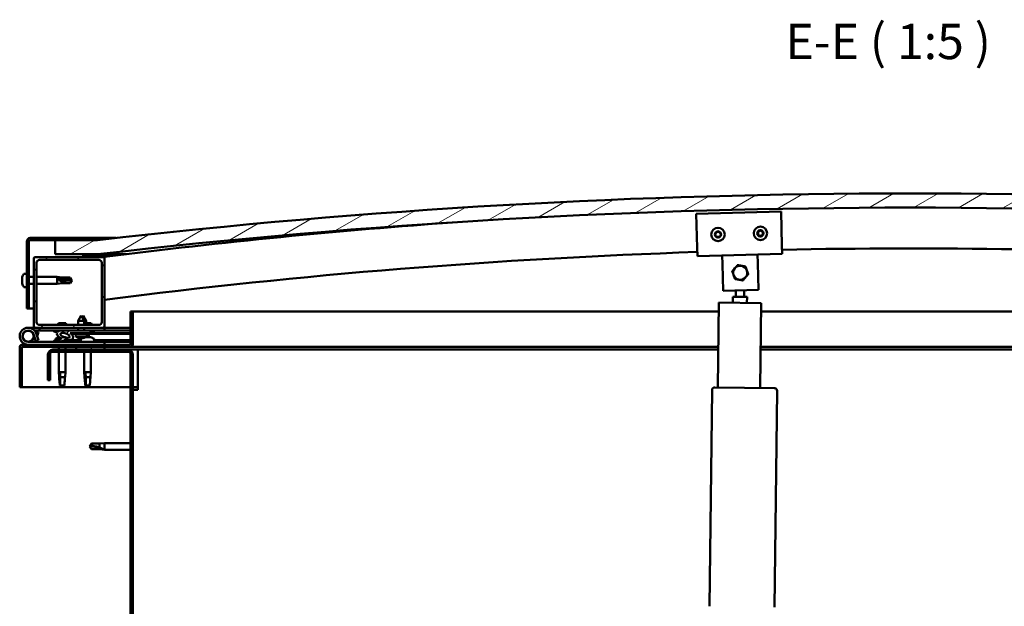
# Model space of a CAD drawing. Units: millimetres. Extents: x 23819 to 46089, y 51493 to 61557.
# Drawn here: x 27556 to 28253, y 55220 to 55635 of the extents above; entities that cross this region are included whole.
import ezdxf

# ---------------------------------------------------------------- set-up
doc = ezdxf.new("R2010")
doc.units = ezdxf.units.MM
for name, color, linetype, lineweight in [('Hatch (ISO)', 7, 'Continuous', 18), ('Symbol (ISO)', 7, 'Continuous', 25), ('Visible (ISO)', 7, 'Continuous', 50)]:
    doc.layers.add(name, color=color, linetype=linetype, lineweight=lineweight)
doc.styles.add('Label Text (ISO)', font='tahoma.ttf')
pattern_1 = [(120, (25306.614, 52591.54), (-13.748153, -7.9375), [])]
pattern_2 = [(45, (25306.614, 52591.54), (-11.22532, 11.22532), [])]
pattern_3 = [(60, (25306.614, 52591.54), (-13.748153, 7.9375), [])]

msp = doc.modelspace()

# ---------------------------------------------------------------- hatches: boundary and pattern name
at = {"layer": 'Hatch (ISO)'}
h = msp.add_hatch(dxfattribs=at)
h.set_pattern_fill('ANSI31', color=256, scale=127, angle=-15, style=0)
h.set_pattern_definition([(30, (25306.614, 52591.54), (-7.9375, 13.748153), [])])
edge = h.paths.add_edge_path()
edge.add_line((28760.92, 55468.94), (28790.92, 55468.94))
edge.add_line((28790.92, 55468.94), (28790.92, 55478.94))
edge.add_line((28790.92, 55478.94), (28760.92, 55478.94))
edge.add_ellipse((28185.92, 50485.97), major_axis=(575, 4992.97), ratio=1, start_angle=0, end_angle=13.13871)
edge.add_line((27610.92, 55478.94), (27580.92, 55478.94))
edge.add_line((27580.92, 55478.94), (27580.92, 55468.94))
edge.add_line((27580.92, 55468.94), (27610.92, 55468.94))
edge.add_ellipse((28185.92, 50475.97), major_axis=(-575, 4992.97), ratio=1, start_angle=346.86129, end_angle=360, ccw=False)
h = msp.add_hatch(dxfattribs=at)
h.set_pattern_fill('ANSI31', color=256, scale=127, angle=75, style=0)
h.set_pattern_definition(pattern_1)
edge = h.paths.add_edge_path()
edge.add_line((27610.92, 55480.44), (27563.42, 55480.44))
edge.add_ellipse((27563.42, 55477.94), major_axis=(0, 2.5), ratio=1, start_angle=0, end_angle=90)
edge.add_line((27560.92, 55477.94), (27560.92, 55430.44))
edge.add_line((27560.92, 55430.44), (27562.42, 55430.44))
edge.add_line((27562.42, 55430.44), (27562.42, 55477.94))
edge.add_ellipse((27563.42, 55477.94), major_axis=(-1, 0), ratio=1, start_angle=270, end_angle=360, ccw=False)
edge.add_line((27563.42, 55478.94), (27580.92, 55478.94))
edge.add_line((27580.92, 55478.94), (27610.92, 55478.94))
edge.add_line((27610.92, 55478.94), (27610.92, 55480.44))
h = msp.add_hatch(dxfattribs=at)
h.set_pattern_fill('ANSI31', color=256, scale=127, style=0)
h.set_pattern_definition(pattern_2)
edge = h.paths.add_edge_path()
edge.add_line((27614.92, 55466.94), (27601.02, 55466.94))
edge.add_line((27601.02, 55466.94), (27566.92, 55466.94))
edge.add_ellipse((27566.92, 55465.94), major_axis=(0, 1), ratio=1, start_angle=0, end_angle=90)
edge.add_line((27565.92, 55465.94), (27565.92, 55417.94))
edge.add_ellipse((27566.92, 55417.94), major_axis=(-1, 0), ratio=1, start_angle=0, end_angle=90)
edge.add_line((27566.92, 55416.94), (27614.92, 55416.94))
edge.add_ellipse((27614.92, 55417.94), major_axis=(0, -1), ratio=1, start_angle=0, end_angle=90)
edge.add_line((27615.92, 55417.94), (27615.92, 55465.94))
edge.add_ellipse((27614.92, 55465.94), major_axis=(1, 0), ratio=1, start_angle=0, end_angle=90)
edge = h.paths.add_edge_path(flags=0)
edge.add_line((27611.92, 55418.94), (27569.92, 55418.94))
edge.add_ellipse((27569.92, 55420.94), major_axis=(0, -2), ratio=1, start_angle=270, end_angle=360, ccw=False)
edge.add_line((27567.92, 55420.94), (27567.92, 55462.94))
edge.add_ellipse((27569.92, 55462.94), major_axis=(-2, 0), ratio=1, start_angle=270, end_angle=360, ccw=False)
edge.add_line((27569.92, 55464.94), (27611.92, 55464.94))
edge.add_ellipse((27611.92, 55462.94), major_axis=(0, 2), ratio=1, start_angle=270, end_angle=360, ccw=False)
edge.add_line((27613.92, 55462.94), (27613.92, 55420.94))
edge.add_ellipse((27611.92, 55420.94), major_axis=(2, 0), ratio=1, start_angle=270, end_angle=360, ccw=False)
h = msp.add_hatch(dxfattribs=at)
h.set_pattern_fill('ANSI31', color=256, scale=127, angle=15, style=0)
h.set_pattern_definition(pattern_3)
edge = h.paths.add_edge_path()
edge.add_line((28756.02, 55466.94), (28756.92, 55466.94))
edge.add_line((28756.92, 55466.94), (28770.82, 55466.94))
edge.add_ellipse((28770.82, 55467.04), major_axis=(0, -0.1), ratio=1, start_angle=0, end_angle=90)
edge.add_line((28770.92, 55467.04), (28770.92, 55468.64))
edge.add_ellipse((28770.82, 55468.64), major_axis=(0.1, 0), ratio=1, start_angle=0, end_angle=86.98358)
edge.add_ellipse((28763.42, 55328.21), major_axis=(7.41, 140.53), ratio=1, start_angle=0, end_angle=6.03285)
edge.add_ellipse((28756.02, 55468.64), major_axis=(-0.0053, 0.0999), ratio=1, start_angle=0, end_angle=86.98358)
edge.add_line((28755.92, 55468.64), (28755.92, 55467.04))
edge.add_ellipse((28756.02, 55467.04), major_axis=(-0.1, 0), ratio=1, start_angle=0, end_angle=90)
edge = h.paths.add_edge_path(flags=0)
edge.add_line((28756.92, 55467.62), (28756.92, 55467.72))
edge.add_ellipse((28763.42, 55256.52), major_axis=(-6.5, 211.2), ratio=1, start_angle=356.47438, end_angle=360, ccw=False)
edge.add_line((28769.92, 55467.72), (28769.92, 55467.62))
edge.add_line((28769.92, 55467.62), (28756.92, 55467.62))
edge = h.paths.add_edge_path()
edge.add_ellipse((27608.42, 55328.21), major_axis=(7.41, 140.53), ratio=1, start_angle=0, end_angle=6.03285)
edge.add_ellipse((27601.02, 55468.64), major_axis=(-0.0053, 0.0999), ratio=1, start_angle=0, end_angle=86.98358)
edge.add_line((27600.92, 55468.64), (27600.92, 55467.04))
edge.add_ellipse((27601.02, 55467.04), major_axis=(-0.1, 0), ratio=1, start_angle=0, end_angle=90)
edge.add_line((27601.02, 55466.94), (27614.92, 55466.94))
edge.add_line((27614.92, 55466.94), (27615.82, 55466.94))
edge.add_ellipse((27615.82, 55467.04), major_axis=(0, -0.1), ratio=1, start_angle=0, end_angle=90)
edge.add_line((27615.92, 55467.04), (27615.92, 55468.64))
edge.add_ellipse((27615.82, 55468.64), major_axis=(0.1, 0), ratio=1, start_angle=0, end_angle=86.98358)
edge = h.paths.add_edge_path(flags=0)
edge.add_ellipse((27608.42, 55256.52), major_axis=(-6.5, 211.2), ratio=1, start_angle=356.47438, end_angle=360)
edge.add_line((27601.92, 55467.72), (27601.92, 55467.62))
edge.add_line((27601.92, 55467.62), (27614.92, 55467.62))
edge.add_line((27614.92, 55467.62), (27614.92, 55467.72))
h = msp.add_hatch(dxfattribs=at)
h.set_pattern_fill('ANSI31', color=256, scale=127, angle=105, style=0)
h.set_pattern_definition([(150, (25306.614, 52591.54), (-7.9375, -13.74815), [])])
edge = h.paths.add_edge_path()
edge.add_line((27634.42, 55428.44), (27634.42, 55405.04))
edge.add_ellipse((27634.32, 55405.04), major_axis=(0.1, 0), ratio=1, start_angle=270, end_angle=360, ccw=False)
edge.add_line((27634.32, 55404.94), (27557.52, 55404.94))
edge.add_ellipse((27557.52, 55403.34), major_axis=(0, 1.6), ratio=1, start_angle=0, end_angle=90)
edge.add_line((27555.92, 55403.34), (27555.92, 55374.94))
edge.add_line((27555.92, 55374.94), (27557.42, 55374.94))
edge.add_line((27557.42, 55374.94), (27557.42, 55403.34))
edge.add_ellipse((27557.52, 55403.34), major_axis=(-0.1, 0), ratio=1, start_angle=270, end_angle=360, ccw=False)
edge.add_line((27557.52, 55403.44), (27595.92, 55403.44))
edge.add_line((27595.92, 55403.44), (27615.92, 55403.44))
edge.add_line((27615.92, 55403.44), (27634.32, 55403.44))
edge.add_ellipse((27634.32, 55405.04), major_axis=(0, -1.6), ratio=1, start_angle=0, end_angle=90)
edge.add_line((27635.92, 55405.04), (27635.92, 55428.44))
edge.add_line((27635.92, 55428.44), (27634.42, 55428.44))
h = msp.add_hatch(dxfattribs=at)
h.set_pattern_fill('ANSI31', color=256, scale=127, style=0)
h.set_pattern_definition(pattern_2)
edge = h.paths.add_edge_path()
edge.add_ellipse((27587.99, 55411.54), major_axis=(5.68, -1.95), ratio=0.5, start_angle=112.67817, end_angle=166.16787)
edge.add_line((27582.72, 55414.11), (27580.66, 55414.9))
edge.add_spline(control_points=[(27580.66, 55414.9), (27580.44, 55414.87), (27580.24, 55414.84), (27580.08, 55414.77), (27580.04, 55414.75), (27579.99, 55414.71), (27579.97, 55414.69), (27579.95, 55414.65), (27579.95, 55414.64), (27579.94, 55414.6), (27579.94, 55414.57), (27579.96, 55414.52), (27579.97, 55414.49), (27580.04, 55414.39), (27580.13, 55414.3), (27580.24, 55414.22)], knot_values=[-0.16442, -0.16442, -0.16442, -0.16442, -0.101333, -0.101333, -0.083519, -0.083519, -0.073396, -0.073396, -0.064995, -0.064995, -0.055469, -0.055469, -0.040525, -0.040525, 0, 0, 0, 0], degree=3, periodic=0)
edge.add_line((27580.24, 55414.22), (27582.33, 55413.51))
edge.add_ellipse((27587.99, 55411.54), major_axis=(5.68, -1.95), ratio=0.5, start_angle=179.52448, end_angle=249.2058)
edge.add_spline(control_points=[(27585.07, 55409.57), (27585.13, 55409.56), (27585.19, 55409.54), (27585.27, 55409.5), (27585.3, 55409.48), (27585.33, 55409.45), (27585.34, 55409.44), (27585.35, 55409.41), (27585.36, 55409.4), (27585.36, 55409.38), (27585.36, 55409.37), (27585.35, 55409.34), (27585.34, 55409.33), (27585.32, 55409.29), (27585.3, 55409.27), (27585.13, 55409.14), (27584.81, 55409.01), (27583.62, 55408.63), (27582.54, 55408.36), (27581.12, 55407.94), (27580.65, 55407.78), (27580.27, 55407.59), (27580.18, 55407.53), (27580.09, 55407.46), (27580.06, 55407.43), (27580.04, 55407.39), (27580.03, 55407.38), (27580.02, 55407.35), (27580.02, 55407.33), (27580.02, 55407.3), (27580.03, 55407.29), (27580.05, 55407.26), (27580.06, 55407.24), (27580.11, 55407.2), (27580.15, 55407.18), (27580.35, 55407.1), (27580.59, 55407.05), (27581.8, 55406.9), (27583.9, 55406.94), (27586.84, 55407.72), (27587.42, 55408.02), (27588.05, 55408.24), (27588.22, 55408.29), (27588.58, 55408.31), (27588.78, 55408.29), (27589.03, 55408.2)], knot_values=[-1.196411, -1.196411, -1.196411, -1.196411, -1.168436, -1.168436, -1.153501, -1.153501, -1.146106, -1.146106, -1.140743, -1.140743, -1.135228, -1.135228, -1.127465, -1.127465, -1.113689, -1.113689, -1.024154, -1.024154, -0.85793, -0.85793, -0.76389, -0.76389, -0.736093, -0.736093, -0.725394, -0.725394, -0.719663, -0.719663, -0.715221, -0.715221, -0.710427, -0.710427, -0.703311, -0.703311, -0.689557, -0.689557, -0.632773, -0.632773, -0.315911, -0.315911, -0.146512, -0.146512, -0.07812, -0.07812, 0, 0, 0, 0], degree=3, periodic=0)
edge.add_ellipse((27587.99, 55411.54), major_axis=(5.68, -1.95), ratio=0.5, start_angle=290.04812, end_angle=420.82422)
edge.add_line((27591.61, 55413.06), (27592.92, 55413.07))
edge.add_line((27592.92, 55413.07), (27605.92, 55413.09))
edge.add_line((27605.92, 55413.09), (27605.92, 55414.94))
edge.add_line((27605.92, 55414.94), (27586.7, 55414.91))
edge = h.paths.add_edge_path(flags=0)
edge.add_ellipse((27587.99, 55411.54), major_axis=(-3.31, 1.14), ratio=0.428571, start_angle=0, end_angle=360)
h = msp.add_hatch(dxfattribs=at)
h.set_pattern_fill('ANSI31', color=256, scale=127, angle=15, style=0)
h.set_pattern_definition(pattern_3)
h.paths.add_polyline_path([(27592.92, 55413.07), (27592.93, 55412.57), (27605.93, 55412.59), (27605.92, 55413.09)])
h = msp.add_hatch(dxfattribs=at)
h.set_pattern_fill('ANSI31', color=256, scale=127, angle=90, style=0)
h.set_pattern_definition([(135, (25306.614, 52591.54), (-11.22532, -11.22532), [])])
edge = h.paths.add_edge_path()
edge.add_line((27575.92, 55397.94), (27575.92, 55379.94))
edge.add_line((27575.92, 55379.94), (27577.42, 55379.94))
edge.add_line((27577.42, 55379.94), (27577.42, 55397.94))
edge.add_ellipse((27579.42, 55397.94), major_axis=(-2, 0), ratio=1, start_angle=270, end_angle=360, ccw=False)
edge.add_line((27579.42, 55399.94), (27632.42, 55399.94))
edge.add_ellipse((27632.42, 55397.94), major_axis=(0, 2), ratio=1, start_angle=270, end_angle=360, ccw=False)
edge.add_line((27634.42, 55397.94), (27634.42, 54904.94))
edge.add_ellipse((27632.42, 54904.94), major_axis=(2, 0), ratio=1, start_angle=270, end_angle=360, ccw=False)
edge.add_line((27632.42, 54902.94), (27575.92, 54902.94))
edge.add_line((27575.92, 54902.94), (27575.92, 54901.44))
edge.add_line((27575.92, 54901.44), (27632.42, 54901.44))
edge.add_ellipse((27632.42, 54904.94), major_axis=(0, -3.5), ratio=1, start_angle=0, end_angle=90)
edge.add_line((27635.92, 54904.94), (27635.92, 55397.94))
edge.add_ellipse((27632.42, 55397.94), major_axis=(3.5, 0), ratio=1, start_angle=0, end_angle=90)
edge.add_line((27632.42, 55401.44), (27615.92, 55401.44))
edge.add_line((27615.92, 55401.44), (27595.92, 55401.44))
edge.add_line((27595.92, 55401.44), (27579.42, 55401.44))
edge.add_ellipse((27579.42, 55397.94), major_axis=(0, 3.5), ratio=1, start_angle=0, end_angle=90)
h = msp.add_hatch(dxfattribs=at)
h.set_pattern_fill('ANSI31', color=256, scale=127, angle=75, style=0)
h.set_pattern_definition(pattern_1)
h.paths.add_polyline_path([(27615.92, 55401.44), (27615.92, 55403.44), (27595.92, 55403.44), (27595.92, 55401.44)])
h.paths.add_polyline_path([(28780.92, 55401.44), (28780.92, 55403.44), (28760.92, 55403.44), (28760.92, 55401.44)])

# ---------------------------------------------------------------- linework, layer by layer
at = {"layer": 'Visible (ISO)'}
for p, q in [((28034.59, 55497.53), (28094.57, 55499.14)), ((28094.57, 55499.14), (28095.21, 55475.15)), ((28035.23, 55473.54), (28034.59, 55497.53)), ((27560.92, 55477.94), (27560.92, 55430.44)), ((27562.42, 55430.44), (27562.42, 55477.94)), ((27610.92, 55480.44), (27563.42, 55480.44)), ((27563.42, 55478.94), (27610.92, 55478.94)), ((27610.92, 55478.94), (27580.92, 55478.94)), ((27580.92, 55478.94), (27580.92, 55468.94)), ((27610.92, 55480.44), (27624.1, 55480.44)), ((27610.92, 55478.94), (27610.92, 55480.44)), ((28035.23, 55473.54), (28035.39, 55467.54)), ((28095.21, 55475.15), (28095.37, 55469.15)), ((27565.92, 55465.94), (27565.92, 55417.94)), ((27614.92, 55466.94), (27566.92, 55466.94)), ((27569.92, 55464.94), (27611.92, 55464.94)), ((27580.92, 55468.94), (27610.92, 55468.94)), ((27600.92, 55468.64), (27600.92, 55467.04)), ((27601.02, 55466.94), (27615.82, 55466.94)), ((27601.92, 55467.62), (27601.92, 55467.72)), ((27614.92, 55467.62), (27601.92, 55467.62)), ((27616.92, 55468.94), (27610.92, 55468.94)), ((27614.92, 55467.72), (27614.92, 55467.62)), ((27615.26, 55466.94), (27615.26, 55466.88)), ((27615.92, 55467.04), (27615.92, 55468.64)), ((27615.92, 55417.94), (27615.92, 55465.94)), ((27616.92, 55468.74), (27616.92, 55468.94)), ((27631.21, 55468.94), (27616.92, 55468.94)), ((27616.92, 55468.64), (27616.92, 55468.74)), ((27616.92, 55468.64), (27616.92, 55467.15)), ((28095.37, 55469.15), (28035.39, 55467.54)), ((28053.05, 55462.01), (28052.89, 55468.01)), ((28078.04, 55462.68), (28077.88, 55468.68)), ((27567.92, 55420.94), (27567.92, 55462.94)), ((27613.92, 55462.94), (27613.92, 55420.94)), ((28053.55, 55443.02), (28053.05, 55462.01)), ((28078.04, 55462.68), (28078.55, 55443.69)), ((27557.68, 55452.64), (27557.68, 55452.64)), ((27557.68, 55452.64), (27557.68, 55452.62)), ((27557.68, 55451.63), (27557.68, 55452.62)), ((27557.68, 55451.58), (27557.68, 55451.63)), ((27557.68, 55451.44), (27557.68, 55451.58)), ((27557.68, 55451.44), (27557.68, 55451.25)), ((27557.68, 55449.43), (27557.68, 55451.25)), ((27557.68, 55449.43), (27557.68, 55449.38)), ((27557.68, 55449.24), (27557.68, 55449.38)), ((27557.68, 55449.24), (27557.68, 55449.2)), ((27557.68, 55449.08), (27557.68, 55449.2)), ((27557.68, 55449.2), (27557.69, 55449.2)), ((27559.04, 55455.19), (27560.92, 55455.19)), ((27562.42, 55452.84), (27565.92, 55452.84)), ((27567.92, 55452.84), (27582.42, 55452.84)), ((27582.42, 55448.04), (27582.42, 55452.84)), ((27585.99, 55452.49), (27582.42, 55452.84)), ((27583.35, 55451.5), (27585.99, 55451.38)), ((27585.99, 55451.38), (27585.99, 55452.49)), ((27585.99, 55452.49), (27591.74, 55452.49)), ((27585.99, 55451.38), (27591.74, 55451.38)), ((27585.99, 55448.39), (27585.99, 55449.56)), ((27591.74, 55451.38), (27591.74, 55452.49)), ((27592.92, 55450.44), (27591.74, 55452.49)), ((27591.74, 55451.38), (27592.92, 55450.44)), ((27592.92, 55450.44), (27591.74, 55448.39)), ((27557.68, 55449.07), (27557.68, 55449.08)), ((27557.68, 55449.08), (27557.68, 55449.08)), ((27557.68, 55448.23), (27557.68, 55449.07)), ((27557.68, 55448.23), (27557.68, 55448.23)), ((27557.68, 55448.23), (27557.68, 55448.23)), ((27559.04, 55445.69), (27560.92, 55445.69)), ((27562.42, 55448.04), (27565.92, 55448.04)), ((27567.92, 55448.04), (27582.42, 55448.04)), ((27585.99, 55448.39), (27582.42, 55448.04)), ((27585.99, 55448.39), (27591.74, 55448.39)), ((27591.74, 55448.39), (27591.74, 55448.68)), ((28078.55, 55443.69), (28053.55, 55443.02)), ((28062.52, 55438.89), (28062.57, 55443.26)), ((28068.52, 55438.82), (28068.57, 55443.42)), ((28060.47, 55434.61), (28060.52, 55438.91)), ((28070.52, 55438.8), (28060.52, 55438.91)), ((28070.52, 55438.8), (28070.47, 55434.5)), ((27560.92, 55430.44), (27562.42, 55430.44)), ((27565.92, 55430.44), (27562.42, 55430.44)), ((27634.42, 55428.44), (27634.42, 55405.04)), ((27635.92, 55428.44), (27634.42, 55428.44)), ((27635.92, 55428.44), (28050.4, 55428.44)), ((27635.92, 55405.04), (27635.92, 55428.44)), ((28049.79, 55374.73), (28050.47, 55434.73)), ((28050.47, 55434.73), (28080.47, 55434.38)), ((28080.47, 55434.38), (28079.78, 55374.39)), ((28080.4, 55428.44), (28735.92, 55428.44)), ((27599.4, 55425.58), (27597.31, 55421.87)), ((27601.51, 55421.88), (27597.31, 55421.87)), ((27597.31, 55418.94), (27597.31, 55421.87)), ((27599.4, 55425.58), (27601.51, 55421.88)), ((27600.9, 55425.58), (27600.15, 55424.26)), ((27600.9, 55425.58), (27603.01, 55421.88)), ((27603.01, 55421.88), (27601.51, 55421.88)), ((27601.51, 55418.94), (27601.51, 55421.88)), ((27603.01, 55420.24), (27603.01, 55421.88)), ((27561.92, 55416.94), (27566.92, 55416.94)), ((27569.92, 55414.94), (27566.39, 55414.94)), ((27566.92, 55416.94), (27614.92, 55416.94)), ((27567.21, 55413.77), (27567.45, 55414.44)), ((27567.45, 55414.44), (27569.33, 55413.75)), ((27611.92, 55418.94), (27569.92, 55418.94)), ((27569.92, 55416.94), (27569.92, 55414.94)), ((27569.92, 55414.94), (27584.82, 55414.94)), ((27582.72, 55414.11), (27580.66, 55414.9)), ((27581.17, 55414.9), (27580.66, 55414.9)), ((27581.17, 55414.83), (27581.17, 55414.94)), ((27588.53, 55420.24), (27583.31, 55420.24)), ((27586.41, 55414.94), (27597.32, 55414.94)), ((27605.92, 55414.94), (27586.7, 55414.91)), ((27590.67, 55414.91), (27590.67, 55414.94)), ((27597.32, 55414.92), (27597.32, 55416.94)), ((27606.53, 55420.24), (27601.51, 55420.24)), ((27601.52, 55414.93), (27601.52, 55416.94)), ((27601.52, 55414.94), (27615.92, 55414.94)), ((27605.92, 55413.09), (27605.92, 55414.94)), ((27608.67, 55414.83), (27608.67, 55414.94)), ((27614.92, 55416.94), (27615.92, 55416.94)), ((27615.92, 55416.94), (27615.92, 55414.94)), ((27634.42, 55416.94), (27615.92, 55416.94)), ((27615.92, 55415.03), (27634.42, 55415.06)), ((27615.92, 55414.95), (27634.42, 55414.99)), ((27565.68, 55412.31), (27567.45, 55407.44)), ((27565.68, 55409.57), (27566.18, 55410.94)), ((27567.45, 55407.44), (27569.33, 55408.12)), ((27569.33, 55408.12), (27567.56, 55412.99)), ((27569.33, 55413.75), (27568.31, 55410.94)), ((27580.24, 55414.22), (27582.33, 55413.51)), ((27581.17, 55408.82), (27581.17, 55407.95)), ((27583.72, 55410.18), (27584.14, 55410.18)), ((27587.34, 55410.18), (27588.05, 55410.18)), ((27588.12, 55410.18), (27588.05, 55410.18)), ((27588.12, 55410.18), (27588.13, 55410.18)), ((27590.67, 55408.1), (27599.17, 55408.11)), ((27590.67, 55408.1), (27590.67, 55406.94)), ((27591.61, 55413.06), (27605.92, 55413.09)), ((27605.92, 55413.09), (27592.92, 55413.07)), ((27592.92, 55413.07), (27592.93, 55412.57)), ((27592.93, 55412.57), (27605.93, 55412.59)), ((27595.59, 55410.73), (27595.43, 55412.57)), ((27603.27, 55410.74), (27595.59, 55410.73)), ((27597.29, 55409.85), (27597.31, 55409.85)), ((27598.72, 55409.54), (27598.72, 55409.56)), ((27598.96, 55409.85), (27599.9, 55409.85)), ((27599.13, 55409.56), (27599.15, 55409.85)), ((27599.17, 55408.82), (27599.17, 55406.94)), ((27599.73, 55409.56), (27599.71, 55409.85)), ((27600.14, 55409.55), (27600.14, 55409.57)), ((27601.55, 55409.86), (27601.57, 55409.86)), ((27602.37, 55410.18), (27602.35, 55410.18)), ((27602.37, 55410.18), (27602.45, 55410.18)), ((27602.45, 55410.18), (27602.68, 55410.18)), ((27602.45, 55410.18), (27602.45, 55410.17)), ((27602.68, 55410.18), (27604.48, 55410.18)), ((27603.27, 55410.74), (27603.43, 55412.58)), ((27604.77, 55410.74), (27603.27, 55410.74)), ((27604.48, 55410.18), (27604.8, 55410.18)), ((27604.77, 55410.74), (27604.92, 55412.59)), ((27604.88, 55410.18), (27604.8, 55410.18)), ((27604.88, 55410.18), (27606.05, 55410.18)), ((27607.68, 55413.84), (27605.92, 55413.84)), ((27605.92, 55413.09), (27634.42, 55413.14)), ((27605.92, 55413.09), (27634.42, 55413.14)), ((27605.93, 55412.59), (27605.92, 55413.09)), ((27605.93, 55412.59), (27634.42, 55412.64)), ((27606.12, 55410.18), (27606.05, 55410.18)), ((27606.12, 55410.18), (27606.13, 55410.18)), ((27608.67, 55408.82), (27608.67, 55406.94)), ((27608.67, 55408.13), (27634.42, 55408.17)), ((27555.92, 55403.44), (27555.92, 55403.44)), ((27555.92, 55403.34), (27555.92, 55403.44)), ((27555.92, 55403.34), (27555.92, 55374.94)), ((27557.42, 55374.94), (27557.42, 55403.34)), ((27634.32, 55404.94), (27557.52, 55404.94)), ((27557.52, 55403.44), (27634.32, 55403.44)), ((27615.92, 55406.94), (27561.92, 55406.94)), ((27632.42, 55401.44), (27579.42, 55401.44)), ((27581.17, 55406.99), (27581.17, 55406.94)), ((27583.52, 55403.44), (27583.52, 55401.44)), ((27588.32, 55403.44), (27588.32, 55401.44)), ((27590.67, 55406.98), (27599.17, 55406.99)), ((27615.92, 55403.44), (27595.92, 55403.44)), ((27595.92, 55403.44), (27595.92, 55401.44)), ((27595.92, 55401.44), (27615.92, 55401.44)), ((27608.67, 55407.01), (27634.42, 55407.05)), ((27615.92, 55404.94), (27615.92, 55406.94)), ((27615.92, 55401.44), (27615.92, 55403.44)), ((27639.42, 55401.44), (27632.42, 55401.44)), ((28050.11, 55403.44), (27634.32, 55403.44)), ((27639.42, 55401.44), (27639.42, 55397.94)), ((28050.09, 55401.44), (27639.42, 55401.44)), ((28732.42, 55401.44), (28080.09, 55401.44)), ((28737.52, 55403.44), (28080.12, 55403.44)), ((27575.92, 55397.94), (27575.92, 55379.94)), ((27577.42, 55379.94), (27577.42, 55397.94)), ((27579.42, 55399.94), (27632.42, 55399.94)), ((27583.52, 55399.94), (27583.52, 55385.44)), ((27588.32, 55399.94), (27588.32, 55385.44)), ((27601.52, 55399.94), (27601.52, 55385.44)), ((27606.32, 55399.94), (27606.32, 55385.44)), ((27634.42, 55397.94), (27634.42, 54904.94)), ((27635.92, 54904.94), (27635.92, 55397.94)), ((27639.42, 55397.94), (27639.42, 55372.94)), ((27575.92, 55379.94), (27577.42, 55379.94)), ((27583.52, 55385.44), (27588.32, 55385.44)), ((27583.85, 55382.11), (27583.52, 55385.44)), ((27584.44, 55384.51), (27584.61, 55381.87)), ((27584.61, 55381.87), (27584.61, 55376.12)), ((27584.61, 55381.87), (27587.97, 55381.87)), ((27588, 55382.11), (27588.32, 55385.44)), ((27601.52, 55385.44), (27606.32, 55385.44)), ((27601.85, 55382.11), (27601.52, 55385.44)), ((27602.44, 55384.51), (27602.61, 55381.87)), ((27602.61, 55381.87), (27602.61, 55376.12)), ((27602.61, 55381.87), (27605.97, 55381.87)), ((27606, 55382.11), (27606.32, 55385.44)), ((27555.92, 55374.94), (27557.42, 55374.94)), ((27634.42, 55374.94), (27557.42, 55374.94)), ((27584.61, 55376.12), (27585.92, 55374.94)), ((27584.61, 55376.12), (27587.58, 55376.12)), ((27602.61, 55376.12), (27603.92, 55374.94)), ((27602.61, 55376.12), (27605.58, 55376.12)), ((27639.42, 55374.94), (27635.92, 55374.94)), ((27635.92, 55372.94), (27639.42, 55372.94)), ((28044.01, 55219.79), (28045.76, 55372.78)), ((28047.79, 55374.75), (28089.78, 55374.27)), ((28091.76, 55372.25), (28090.01, 55219.26)), ((27605.42, 55332.94), (27606.61, 55334.99)), ((27605.42, 55332.94), (27606.61, 55330.89)), ((27606.61, 55330.97), (27605.42, 55332.94)), ((27606.61, 55334.99), (27606.61, 55333.38)), ((27612.35, 55334.99), (27606.61, 55334.99)), ((27606.61, 55330.97), (27606.61, 55330.89)), ((27612.35, 55330.97), (27606.61, 55330.97)), ((27612.35, 55330.89), (27606.61, 55330.89)), ((27612.35, 55334.99), (27615.92, 55335.34)), ((27612.35, 55334.99), (27612.35, 55332.19)), ((27612.35, 55330.97), (27612.35, 55330.89)), ((27615, 55330.72), (27612.35, 55330.97)), ((27612.35, 55330.89), (27615.92, 55330.54)), ((27615.92, 55335.34), (27615.92, 55330.54)), ((27634.42, 55335.34), (27615.92, 55335.34)), ((27634.42, 55330.54), (27615.92, 55330.54))]:
    msp.add_line(p, q, dxfattribs=at)
for centre, radius in [((28049.98, 55482.94), 4.75), ((28079.97, 55483.74), 4.75), ((27561.92, 55410.94), 3.9)]:
    msp.add_circle(centre, radius, dxfattribs=at)
for centre, radius, start, end in [((28185.92, 50485.97), 5025.97, 83.43065, 96.56935), ((28185.92, 50475.97), 5025.97, 83.43065, 96.56935), ((28185.59, 50982.22), 4520.83, 94.05706, 97.23907), ((28049.98, 55482.94), 2.21, 95.54247, 144.39375), ((28048.43, 55483.84), 0.45, 73.30987, 121.52944), ((28048.78, 55485.03), 0.787, 253.30987, 346.62636), ((28049.99, 55484.74), 0.45, 118.40679, 166.62636), ((28049.98, 55482.94), 2.21, 35.54247, 84.39375), ((28049.99, 55484.74), 0.45, 13.30987, 61.52944), ((28051.19, 55485.03), 0.787, 193.30987, 286.62636), ((28051.54, 55483.84), 0.45, 58.40679, 106.62636), ((28079.97, 55483.74), 2.21, 155.9236, 204.77488), ((28078.41, 55484.63), 0.45, 178.78791, 227.00748), ((28077.57, 55483.73), 0.787, 313.69099, 47.00748), ((28079.97, 55483.74), 2.21, 95.9236, 144.77488), ((28078.41, 55484.63), 0.45, 73.69099, 121.91056), ((28078.76, 55485.82), 0.787, 253.69099, 347.00748), ((28079.96, 55485.54), 0.45, 118.78791, 167.00748), ((28079.97, 55483.74), 2.21, 35.9236, 84.77488), ((28079.96, 55485.54), 0.45, 13.69099, 61.91056), ((28081.17, 55485.84), 0.787, 193.69099, 287.00748), ((28081.53, 55484.65), 0.45, 58.78791, 107.00748), ((28082.38, 55483.76), 0.787, 133.69099, 227.00748), ((28081.53, 55484.65), 0.45, 313.69099, 1.91056), ((28079.97, 55483.74), 2.21, 335.9236, 24.77488), ((27563.42, 55477.94), 2.5, 90, 180), ((27563.42, 55477.94), 1, 90, 180), ((28049.98, 55482.94), 2.21, 155.54247, 204.39375), ((28048.43, 55483.84), 0.45, 178.40679, 226.62636), ((28048.43, 55482.04), 0.45, 133.30987, 181.52944), ((28047.58, 55482.94), 0.787, 313.30987, 46.62636), ((28048.43, 55482.04), 0.45, 238.40679, 286.62636), ((28049.98, 55482.94), 2.21, 215.54247, 264.39375), ((28048.78, 55480.86), 0.787, 13.30987, 106.62636), ((28049.98, 55481.14), 0.45, 193.30987, 241.52944), ((28049.98, 55482.94), 2.21, 275.54247, 324.39375), ((28049.98, 55481.14), 0.45, 298.40679, 346.62636), ((28051.19, 55480.85), 0.787, 73.30987, 166.62636), ((28051.54, 55482.04), 0.45, 253.30987, 301.52944), ((28052.39, 55482.94), 0.787, 133.30987, 226.62636), ((28051.54, 55483.84), 0.45, 313.30987, 1.52944), ((28051.54, 55482.04), 0.45, 358.40679, 46.62636), ((28049.98, 55482.94), 2.21, 335.54247, 24.39375), ((28078.42, 55482.83), 0.45, 133.69099, 181.91056), ((28078.42, 55482.83), 0.45, 238.78791, 287.00748), ((28079.97, 55483.74), 2.21, 215.9236, 264.77488), ((28078.78, 55481.65), 0.787, 13.69099, 107.00748), ((28079.98, 55481.94), 0.45, 193.69099, 241.91056), ((28079.97, 55483.74), 2.21, 275.9236, 324.77488), ((28079.98, 55481.94), 0.45, 298.78791, 347.00748), ((28081.19, 55481.67), 0.787, 73.69099, 167.00748), ((28081.54, 55482.85), 0.45, 253.69099, 301.91056), ((28081.54, 55482.85), 0.45, 358.78791, 47.00748), ((28185.59, 50982.22), 4490.83, 91.91766, 97.28767), ((28185.59, 50982.22), 4490.83, 82.70378, 91.15216), ((27566.92, 55465.94), 1, 90, 180), ((27569.92, 55462.94), 2, 90, 180), ((27601.02, 55468.64), 0.1, 93.01642, 180), ((27601.02, 55467.04), 0.1, 180, 270), ((27608.42, 55328.21), 140.72, 86.98358, 93.01642), ((27608.42, 55256.52), 211.3, 88.23719, 91.76281), ((27611.92, 55462.94), 2, 0, 90), ((27614.92, 55465.94), 1, 0, 90), ((27615.82, 55467.04), 0.1, 270, 0), ((27615.82, 55468.64), 0.1, 0, 86.98358), ((28065.72, 55455.85), 5, 139.70038, 199.70184), ((28065.72, 55455.85), 5, 79.70329, 139.70038), ((28065.72, 55455.85), 5, 19.70184, 79.70329), ((28065.72, 55455.85), 5, 319.70038, 19.70184), ((27565.37, 55450.44), 8, 163.74209, 163.99232), ((27565.37, 55450.44), 8, 144.31467, 163.74209), ((27559.04, 55454.99), 0.2, 90, 144.31467), ((28065.72, 55455.85), 5, 199.70184, 259.70329), ((28065.72, 55455.85), 5, 259.70329, 319.70038), ((27565.37, 55450.44), 8, 196.00768, 196.25791), ((27565.37, 55450.44), 8, 196.25791, 215.68533), ((27559.04, 55445.89), 0.2, 215.68533, 270), ((27561.92, 55410.94), 6, 20, 270), ((27561.92, 55410.94), 4, 20, 270), ((27566.92, 55417.94), 1, 180, 270), ((27569.92, 55420.94), 2, 180, 270), ((27582.16, 55414.83), 0.99, 180, 187.64117), ((27591.98, 55416.37), 9.5, 155.94972, 164.29493), ((27579.86, 55416.37), 9.5, 15.70507, 24.05028), ((27597.86, 55416.37), 9.5, 15.70507, 24.05028), ((27607.68, 55414.83), 0.99, 270, 0), ((27611.92, 55420.94), 2, 270, 0), ((27614.92, 55417.94), 1, 270, 0), ((27561.92, 55410.94), 4, 270, 340), ((27561.92, 55410.94), 6, 318.18969, 331.81031), ((27581.37, 55408.82), 0.2, 125.68533, 180), ((27585.92, 55402.49), 8, 106.00768, 125.68533), ((27585.92, 55402.49), 8, 64.90656, 73.99232), ((27599.42, 55415.98), 6.5, 233.9014, 250.2155), ((27597.29, 55410.06), 0.206, 250.2155, 270.09702), ((27599.37, 55408.82), 0.2, 125.68533, 180), ((27603.92, 55402.49), 8, 118.15371, 125.68533), ((27601.57, 55410.06), 0.206, 270.09702, 289.97855), ((27599.42, 55415.98), 6.5, 289.97855, 306.29265), ((27600.92, 55415.98), 6.5, 296.77758, 306.29265), ((27603.92, 55402.49), 8, 54.31467, 73.99232), ((27608.47, 55408.82), 0.2, 0, 54.31467), ((27557.52, 55403.34), 1.6, 90, 180), ((27557.52, 55403.34), 0.1, 90, 180), ((27579.42, 55397.94), 3.5, 90, 180), ((27632.42, 55397.94), 3.5, 0, 90), ((27634.32, 55405.04), 0.1, 270, 0), ((27634.32, 55405.04), 1.6, 270, 0), ((27579.42, 55397.94), 2, 90, 180), ((27632.42, 55397.94), 2, 0, 90), ((28047.76, 55372.75), 2, 176.76518, 179.34399), ((28047.76, 55372.75), 2, 91.92281, 176.76518), ((28047.76, 55372.75), 2, 89.34399, 91.92281), ((28089.76, 55372.27), 2, 86.76518, 89.34399), ((28089.76, 55372.27), 2, 1.92281, 86.76518), ((28089.76, 55372.27), 2, 359.34399, 1.92281)]:
    msp.add_arc(centre, radius, start, end, dxfattribs=at)
for centre, major_axis, ratio, start_param, end_param in [((27592.92, 55460.06), (21, 0), 0.458139, 4.239024, 4.712389), ((27587.99, 55411.54), (5.68, -1.95), 0.5, 1.966605, 2.900176), ((27587.99, 55411.54), (5.68, -1.95), 0.5, 3.133293, 4.349462), ((27587.99, 55411.54), (5.68, -1.95), 0.5, 5.062295, 7.344768), ((27599.34, 55415.94), (-2.83, 5.83), 0.979749, 2.351624, 2.529771), ((27597.71, 55414.44), (3.84, -4.25), 0.664926, 5.510896, 5.582433), ((27601.47, 55414.44), (-3.43, -4.58), 0.554863, 0.162804, 0.234341), ((27598.46, 55409.22), (-0.224, -0.452), 0.299538, 2.511352, 2.574157), ((27599.86, 55415.94), (-0.56, -6.46), 0.180266, 5.951633, 6.12978), ((27600.84, 55415.94), (-2.83, 5.83), 0.979749, 2.412655, 2.507165), ((27598.98, 55415.94), (0.59, -6.46), 0.180266, 0.153405, 0.331552), ((27601.13, 55414.44), (3.82, 4.26), 0.664926, 3.842345, 3.913882), ((27597.38, 55414.44), (3.45, -4.57), 0.554863, 6.048844, 6.120382), ((27600.4, 55409.22), (-0.226, 0.451), 0.299538, 0.567435, 0.630241), ((27599.5, 55415.94), (-2.81, -5.84), 0.979749, 0.611822, 0.789969), ((27605.42, 55312.76), (-21, 0), 0.960856, 4.239024, 4.712389)]:
    msp.add_ellipse(centre, major_axis=major_axis, ratio=ratio, start_param=start_param, end_param=end_param, dxfattribs=at)
msp.add_ellipse((27587.99, 55411.54), major_axis=(-3.31, 1.14), ratio=0.428571, dxfattribs=at)
for points, knots in [([(28047.98, 55483.85), (28047.98, 55483.9), (28047.99, 55483.95), (28048.03, 55484.06), (28048.06, 55484.11), (28048.13, 55484.18), (28048.16, 55484.2), (28048.19, 55484.22)], [0.17438702, 0.17438702, 0.17438702, 0.17438702, 0.18896797, 0.18896797, 0.20586323, 0.20586323, 0.21737851, 0.21737851, 0.21737851, 0.21737851]), ([(28049.77, 55485.14), (28049.81, 55485.16), (28049.86, 55485.18), (28049.97, 55485.19), (28050.03, 55485.19), (28050.13, 55485.17), (28050.16, 55485.15), (28050.2, 55485.14)], [0.17438702, 0.17438702, 0.17438702, 0.17438702, 0.18896797, 0.18896797, 0.20586323, 0.20586323, 0.21737851, 0.21737851, 0.21737851, 0.21737851]), ([(28051.78, 55484.22), (28051.82, 55484.2), (28051.86, 55484.16), (28051.93, 55484.08), (28051.96, 55484.02), (28051.99, 55483.93), (28051.99, 55483.89), (28051.99, 55483.85)], [0.17438702, 0.17438702, 0.17438702, 0.17438702, 0.18896797, 0.18896797, 0.20586323, 0.20586323, 0.21737852, 0.21737852, 0.21737852, 0.21737852]), ([(28077.96, 55484.64), (28077.96, 55484.69), (28077.97, 55484.74), (28078.01, 55484.85), (28078.04, 55484.9), (28078.11, 55484.97), (28078.14, 55484.99), (28078.17, 55485.02)], [0.17438702, 0.17438702, 0.17438702, 0.17438702, 0.18896797, 0.18896797, 0.20586323, 0.20586323, 0.21737851, 0.21737851, 0.21737851, 0.21737851]), ([(28079.75, 55485.94), (28079.79, 55485.96), (28079.84, 55485.98), (28079.95, 55486), (28080.01, 55485.99), (28080.1, 55485.97), (28080.14, 55485.96), (28080.17, 55485.94)], [0.17438702, 0.17438702, 0.17438702, 0.17438702, 0.18896797, 0.18896797, 0.20586323, 0.20586323, 0.21737851, 0.21737851, 0.21737851, 0.21737851]), ([(28081.76, 55485.04), (28081.8, 55485.01), (28081.84, 55484.98), (28081.91, 55484.89), (28081.94, 55484.84), (28081.97, 55484.75), (28081.98, 55484.71), (28081.98, 55484.67)], [0.17438702, 0.17438702, 0.17438702, 0.17438702, 0.18896797, 0.18896797, 0.20586323, 0.20586323, 0.21737852, 0.21737852, 0.21737852, 0.21737852]), ([(28048.19, 55481.66), (28048.15, 55481.68), (28048.11, 55481.72), (28048.04, 55481.8), (28048.01, 55481.86), (28047.98, 55481.95), (28047.98, 55481.99), (28047.98, 55482.03)], [0.17438702, 0.17438702, 0.17438702, 0.17438702, 0.18896797, 0.18896797, 0.20586323, 0.20586323, 0.21737852, 0.21737852, 0.21737852, 0.21737852]), ([(28050.2, 55480.74), (28050.15, 55480.72), (28050.1, 55480.7), (28050, 55480.69), (28049.93, 55480.69), (28049.84, 55480.71), (28049.8, 55480.73), (28049.77, 55480.74)], [0.17438702, 0.17438702, 0.17438702, 0.17438702, 0.18896797, 0.18896797, 0.20586323, 0.20586323, 0.21737852, 0.21737852, 0.21737852, 0.21737852]), ([(28051.99, 55482.03), (28051.99, 55481.98), (28051.98, 55481.93), (28051.94, 55481.82), (28051.91, 55481.77), (28051.84, 55481.7), (28051.81, 55481.68), (28051.78, 55481.66)], [0.17438702, 0.17438702, 0.17438702, 0.17438702, 0.18896797, 0.18896797, 0.20586323, 0.20586323, 0.21737852, 0.21737852, 0.21737852, 0.21737852]), ([(28078.19, 55482.45), (28078.15, 55482.47), (28078.11, 55482.51), (28078.03, 55482.59), (28078.01, 55482.65), (28077.98, 55482.74), (28077.97, 55482.78), (28077.97, 55482.82)], [0.17438702, 0.17438702, 0.17438702, 0.17438702, 0.18896797, 0.18896797, 0.20586323, 0.20586323, 0.21737852, 0.21737852, 0.21737852, 0.21737852]), ([(28080.2, 55481.55), (28080.16, 55481.53), (28080.11, 55481.51), (28080, 55481.49), (28079.94, 55481.49), (28079.85, 55481.51), (28079.81, 55481.53), (28079.77, 55481.55)], [0.17438702, 0.17438702, 0.17438702, 0.17438702, 0.18896797, 0.18896797, 0.20586323, 0.20586323, 0.21737852, 0.21737852, 0.21737852, 0.21737852]), ([(28081.99, 55482.84), (28081.99, 55482.79), (28081.98, 55482.74), (28081.94, 55482.64), (28081.91, 55482.59), (28081.84, 55482.52), (28081.81, 55482.49), (28081.78, 55482.47)], [0.17438702, 0.17438702, 0.17438702, 0.17438702, 0.18896797, 0.18896797, 0.20586323, 0.20586323, 0.21737852, 0.21737852, 0.21737852, 0.21737852]), ([(27557.68, 55452.64), (27557.69, 55452.66), (27557.69, 55452.68), (27557.7, 55452.69), (27557.69, 55452.68), (27557.69, 55452.66), (27557.69, 55452.64), (27557.68, 55452.62)], [0.17438702, 0.17438702, 0.17438702, 0.17438702, 0.18896797, 0.18896797, 0.20586323, 0.20586323, 0.21737851, 0.21737851, 0.21737851, 0.21737851]), ([(27557.68, 55451.63), (27557.69, 55451.61), (27557.69, 55451.57), (27557.7, 55451.48), (27557.69, 55451.43), (27557.69, 55451.33), (27557.69, 55451.29), (27557.68, 55451.25)], [0.17438702, 0.17438702, 0.17438702, 0.17438702, 0.18896797, 0.18896797, 0.20586323, 0.20586323, 0.21737852, 0.21737852, 0.21737852, 0.21737852]), ([(27557.68, 55449.43), (27557.69, 55449.38), (27557.69, 55449.33), (27557.7, 55449.23), (27557.69, 55449.18), (27557.69, 55449.11), (27557.69, 55449.09), (27557.68, 55449.07)], [0.17438702, 0.17438702, 0.17438702, 0.17438702, 0.18896797, 0.18896797, 0.20586323, 0.20586323, 0.21737852, 0.21737852, 0.21737852, 0.21737852]), ([(27585.99, 55449.56), (27585.73, 55449.63), (27585.48, 55449.71), (27584.9, 55449.94), (27584.58, 55450.09), (27584, 55450.46), (27583.7, 55450.71), (27583.48, 55451.05), (27583.43, 55451.14), (27583.36, 55451.32), (27583.35, 55451.41), (27583.35, 55451.5)], [0.9722954, 0.9722954, 0.9722954, 0.9722954, 1.054543, 1.054543, 1.1645704, 1.1645704, 1.2620554, 1.2620554, 1.289972, 1.289972, 1.3178886, 1.3178886, 1.3178886, 1.3178886]), ([(27591.74, 55448.68), (27591.4, 55448.69), (27591.07, 55448.7), (27589.99, 55448.77), (27589.24, 55448.83), (27587.78, 55449.05), (27587.08, 55449.2), (27586.27, 55449.46), (27586.13, 55449.51), (27585.99, 55449.56)], [1.0296095, 1.0296095, 1.0296095, 1.0296095, 1.1266468, 1.1266468, 1.3399415, 1.3399415, 1.5532361, 1.5532361, 1.5988171, 1.5988171, 1.5988171, 1.5988171]), ([(27580.66, 55414.9), (27580.44, 55414.87), (27580.24, 55414.84), (27580.08, 55414.77), (27580.04, 55414.75), (27579.99, 55414.71), (27579.97, 55414.69), (27579.95, 55414.65), (27579.95, 55414.64), (27579.94, 55414.6), (27579.94, 55414.57), (27579.96, 55414.52), (27579.97, 55414.49), (27580.04, 55414.39), (27580.13, 55414.3), (27580.24, 55414.22)], [-0.1644204, -0.1644204, -0.1644204, -0.1644204, -0.1013331, -0.1013331, -0.0835187, -0.0835187, -0.0733956, -0.0733956, -0.0649949, -0.0649949, -0.0554692, -0.0554692, -0.0405249, -0.0405249, 0, 0, 0, 0]), ([(27585.07, 55409.57), (27585.13, 55409.56), (27585.19, 55409.54), (27585.27, 55409.5), (27585.3, 55409.48), (27585.33, 55409.45), (27585.34, 55409.44), (27585.35, 55409.41), (27585.36, 55409.4), (27585.36, 55409.38), (27585.36, 55409.37), (27585.35, 55409.34), (27585.34, 55409.33), (27585.32, 55409.29), (27585.3, 55409.27), (27585.13, 55409.14), (27584.81, 55409.01), (27583.62, 55408.63), (27582.54, 55408.36), (27581.12, 55407.94), (27580.65, 55407.78), (27580.27, 55407.59), (27580.18, 55407.53), (27580.09, 55407.46), (27580.06, 55407.43), (27580.04, 55407.39), (27580.03, 55407.38), (27580.02, 55407.35), (27580.02, 55407.33), (27580.02, 55407.3), (27580.03, 55407.29), (27580.05, 55407.26), (27580.06, 55407.24), (27580.11, 55407.2), (27580.15, 55407.18), (27580.35, 55407.1), (27580.59, 55407.05), (27581.8, 55406.9), (27583.9, 55406.94), (27586.84, 55407.72), (27587.42, 55408.02), (27588.05, 55408.24), (27588.22, 55408.29), (27588.58, 55408.31), (27588.78, 55408.29), (27589.03, 55408.2)], [-1.196411, -1.196411, -1.196411, -1.196411, -1.168436, -1.168436, -1.153501, -1.153501, -1.146106, -1.146106, -1.140743, -1.140743, -1.135228, -1.135228, -1.127465, -1.127465, -1.113689, -1.113689, -1.024154, -1.024154, -0.85793, -0.85793, -0.76389, -0.76389, -0.736093, -0.736093, -0.725394, -0.725394, -0.719663, -0.719663, -0.715221, -0.715221, -0.710427, -0.710427, -0.703311, -0.703311, -0.689557, -0.689557, -0.632773, -0.632773, -0.315911, -0.315911, -0.146512, -0.146512, -0.07812, -0.07812, 0, 0, 0, 0]), ([(27588.12, 55410.18), (27588.14, 55410.17), (27588.15, 55410.17), (27588.14, 55410.16), (27588.13, 55410.16), (27588.09, 55410.17), (27588.07, 55410.17), (27588.05, 55410.18)], [0.17438702, 0.17438702, 0.17438702, 0.17438702, 0.18896797, 0.18896797, 0.20586323, 0.20586323, 0.21737852, 0.21737852, 0.21737852, 0.21737852]), ([(27598.72, 55409.54), (27598.72, 55409.54), (27598.72, 55409.54), (27598.72, 55409.54), (27598.71, 55409.54), (27598.68, 55409.54), (27598.66, 55409.54), (27598.61, 55409.54), (27598.58, 55409.54), (27598.5, 55409.55), (27598.47, 55409.56), (27598.41, 55409.56), (27598.39, 55409.57), (27598.38, 55409.57)], [0.02178159, 0.02178159, 0.02178159, 0.02178159, 0.02232447, 0.02232447, 0.03332398, 0.03332398, 0.04432349, 0.04432349, 0.05536276, 0.05536276, 0.06640202, 0.06640202, 0.07177151, 0.07177151, 0.07177151, 0.07177151]), ([(27599.12, 55409.57), (27599.13, 55409.56), (27599.13, 55409.56), (27599.11, 55409.55), (27599.1, 55409.54), (27599.05, 55409.54), (27599.02, 55409.54), (27598.96, 55409.54), (27598.92, 55409.54), (27598.87, 55409.54), (27598.85, 55409.54), (27598.83, 55409.54)], [0, 0, 0, 0, 0.01116716, 0.01116716, 0.02233431, 0.02233431, 0.03329353, 0.03329353, 0.04425275, 0.04425275, 0.04996652, 0.04996652, 0.04996652, 0.04996652]), ([(27600.03, 55409.55), (27600.03, 55409.55), (27600.03, 55409.55), (27599.99, 55409.54), (27599.95, 55409.54), (27599.88, 55409.54), (27599.85, 55409.54), (27599.8, 55409.54), (27599.77, 55409.54), (27599.74, 55409.55), (27599.73, 55409.56), (27599.73, 55409.57), (27599.74, 55409.57), (27599.74, 55409.57)], [0.0217824, 0.0217824, 0.0217824, 0.0217824, 0.02240783, 0.02240783, 0.03336567, 0.03336567, 0.04432351, 0.04432351, 0.05536278, 0.05536278, 0.06640205, 0.06640205, 0.07177154, 0.07177154, 0.07177154, 0.07177154]), ([(27600.14, 55409.54), (27600.14, 55409.54), (27600.14, 55409.54), (27600.11, 55409.54), (27600.08, 55409.54), (27600.04, 55409.55)], [0.0427845, 0.0427845, 0.0427845, 0.0427845, 0.04432351, 0.04432351, 0.05477551, 0.05477551, 0.05477551, 0.05477551]), ([(27600.49, 55409.57), (27600.45, 55409.57), (27600.41, 55409.56), (27600.33, 55409.55), (27600.3, 55409.55), (27600.24, 55409.54), (27600.21, 55409.54), (27600.17, 55409.54), (27600.15, 55409.54), (27600.14, 55409.54), (27600.14, 55409.54), (27600.14, 55409.55)], [0, 0, 0, 0, 0.01116716, 0.01116716, 0.02233431, 0.02233431, 0.03329353, 0.03329353, 0.04425275, 0.04425275, 0.04996746, 0.04996746, 0.04996746, 0.04996746]), ([(27602.68, 55410.18), (27602.63, 55410.17), (27602.58, 55410.17), (27602.49, 55410.16), (27602.44, 55410.16), (27602.39, 55410.17), (27602.37, 55410.17), (27602.35, 55410.18)], [0.17438702, 0.17438702, 0.17438702, 0.17438702, 0.18896797, 0.18896797, 0.20586323, 0.20586323, 0.21719144, 0.21719144, 0.21719144, 0.21719144]), ([(27604.88, 55410.18), (27604.85, 55410.17), (27604.81, 55410.17), (27604.71, 55410.16), (27604.65, 55410.16), (27604.56, 55410.17), (27604.52, 55410.17), (27604.48, 55410.18)], [0.17438702, 0.17438702, 0.17438702, 0.17438702, 0.18896797, 0.18896797, 0.20586323, 0.20586323, 0.21737852, 0.21737852, 0.21737852, 0.21737852]), ([(27606.12, 55410.18), (27606.14, 55410.17), (27606.15, 55410.17), (27606.14, 55410.16), (27606.13, 55410.16), (27606.09, 55410.17), (27606.07, 55410.17), (27606.05, 55410.18)], [0.17438702, 0.17438702, 0.17438702, 0.17438702, 0.18896797, 0.18896797, 0.20586323, 0.20586323, 0.21737852, 0.21737852, 0.21737852, 0.21737852]), ([(27583.87, 55381.87), (27583.84, 55382.13), (27583.82, 55382.38), (27583.79, 55382.96), (27583.79, 55383.28), (27583.86, 55383.86), (27583.93, 55384.16), (27584.12, 55384.38), (27584.18, 55384.43), (27584.3, 55384.49), (27584.37, 55384.51), (27584.44, 55384.51)], [0.9725494, 0.9725494, 0.9725494, 0.9725494, 1.0547969, 1.0547969, 1.1648244, 1.1648244, 1.2623094, 1.2623094, 1.290226, 1.290226, 1.3181426, 1.3181426, 1.3181426, 1.3181426]), ([(27584.26, 55376.12), (27584.25, 55376.46), (27584.24, 55376.79), (27584.17, 55377.87), (27584.11, 55378.62), (27583.98, 55380.08), (27583.92, 55380.78), (27583.88, 55381.59), (27583.88, 55381.73), (27583.87, 55381.87)], [1.0298299, 1.0298299, 1.0298299, 1.0298299, 1.1268672, 1.1268672, 1.3401618, 1.3401618, 1.5534565, 1.5534565, 1.5990374, 1.5990374, 1.5990374, 1.5990374]), ([(27587.58, 55376.12), (27587.59, 55376.46), (27587.61, 55376.79), (27587.67, 55377.87), (27587.73, 55378.62), (27587.86, 55380.08), (27587.93, 55380.78), (27587.96, 55381.59), (27587.97, 55381.73), (27587.97, 55381.87)], [1.0296095, 1.0296095, 1.0296095, 1.0296095, 1.1266468, 1.1266468, 1.3399415, 1.3399415, 1.5532361, 1.5532361, 1.5988171, 1.5988171, 1.5988171, 1.5988171]), ([(27601.87, 55381.87), (27601.84, 55382.13), (27601.82, 55382.38), (27601.79, 55382.96), (27601.79, 55383.28), (27601.86, 55383.86), (27601.93, 55384.16), (27602.12, 55384.38), (27602.18, 55384.43), (27602.3, 55384.49), (27602.37, 55384.51), (27602.44, 55384.51)], [0.9725494, 0.9725494, 0.9725494, 0.9725494, 1.0547969, 1.0547969, 1.1648244, 1.1648244, 1.2623094, 1.2623094, 1.290226, 1.290226, 1.3181426, 1.3181426, 1.3181426, 1.3181426]), ([(27602.26, 55376.12), (27602.25, 55376.46), (27602.24, 55376.79), (27602.17, 55377.87), (27602.11, 55378.62), (27601.98, 55380.08), (27601.92, 55380.78), (27601.88, 55381.59), (27601.88, 55381.73), (27601.87, 55381.87)], [1.0298299, 1.0298299, 1.0298299, 1.0298299, 1.1268672, 1.1268672, 1.3401618, 1.3401618, 1.5534565, 1.5534565, 1.5990374, 1.5990374, 1.5990374, 1.5990374]), ([(27605.58, 55376.12), (27605.59, 55376.46), (27605.61, 55376.79), (27605.67, 55377.87), (27605.73, 55378.62), (27605.86, 55380.08), (27605.93, 55380.78), (27605.96, 55381.59), (27605.97, 55381.73), (27605.97, 55381.87)], [1.0296095, 1.0296095, 1.0296095, 1.0296095, 1.1266468, 1.1266468, 1.3399415, 1.3399415, 1.5532361, 1.5532361, 1.5988171, 1.5988171, 1.5988171, 1.5988171]), ([(27606.61, 55333.38), (27606.94, 55333.36), (27607.28, 55333.33), (27608.36, 55333.22), (27609.1, 55333.1), (27610.56, 55332.78), (27611.26, 55332.59), (27612.07, 55332.3), (27612.21, 55332.25), (27612.35, 55332.19)], [1.0296095, 1.0296095, 1.0296095, 1.0296095, 1.1266468, 1.1266468, 1.3399415, 1.3399415, 1.5532361, 1.5532361, 1.5988171, 1.5988171, 1.5988171, 1.5988171]), ([(27612.35, 55332.19), (27612.61, 55332.1), (27612.86, 55332), (27613.44, 55331.75), (27613.76, 55331.6), (27614.34, 55331.29), (27614.64, 55331.1), (27614.87, 55330.91), (27614.91, 55330.86), (27614.98, 55330.78), (27615, 55330.74), (27615, 55330.72)], [0.9722954, 0.9722954, 0.9722954, 0.9722954, 1.054543, 1.054543, 1.1645704, 1.1645704, 1.2620554, 1.2620554, 1.289972, 1.289972, 1.3178886, 1.3178886, 1.3178886, 1.3178886])]:
    msp.add_open_spline(points, degree=3, knots=knots, dxfattribs=at)
for points, weights in [([(28060.04, 55456.88), (28061.04, 55458.06), (28061.9, 55459.09)], [1.00457803243, 1.04033007607, 1]), ([(28061.01, 55454.17), (28060.56, 55455.43), (28060.04, 55456.88)], [1, 1.04033007607, 1.00457803243]), ([(28061.9, 55459.09), (28062.77, 55460.11), (28063.77, 55461.29)], [1, 1.04032687853, 1.0045837011]), ([(28063.77, 55461.29), (28065.29, 55461.01), (28066.61, 55460.77)], [1.0045837011, 1.04032687853, 1]), ([(28066.61, 55460.77), (28067.93, 55460.53), (28069.45, 55460.26)], [1, 1.04033007607, 1.00457803243]), ([(28069.45, 55460.26), (28069.97, 55458.8), (28070.42, 55457.54)], [1.00457803243, 1.04033007607, 1]), ([(28070.42, 55457.54), (28070.87, 55456.28), (28071.4, 55454.82)], [1, 1.04033007607, 1.00457803243]), ([(28061.98, 55451.45), (28061.46, 55452.9), (28061.01, 55454.17)], [1.00457803243, 1.04033007607, 1]), ([(28064.82, 55450.93), (28063.5, 55451.17), (28061.98, 55451.45)], [1, 1.04033007607, 1.00457803243]), ([(28067.66, 55450.42), (28066.14, 55450.69), (28064.82, 55450.93)], [1.0045837011, 1.04032687853, 1]), ([(28069.53, 55452.62), (28068.66, 55451.6), (28067.66, 55450.42)], [1, 1.04032687853, 1.0045837011]), ([(28071.4, 55454.82), (28070.4, 55453.64), (28069.53, 55452.62)], [1.00457803243, 1.04033007607, 1])]:
    msp.add_rational_spline(points, weights, degree=2, dxfattribs=at)
for points in [[(27557.69, 55451.62), (27557.68, 55451.61), (27557.68, 55451.59), (27557.68, 55451.58)], [(27557.68, 55451.44), (27557.69, 55451.48), (27557.69, 55451.52), (27557.69, 55451.56)], [(27557.69, 55449.4), (27557.68, 55449.39), (27557.68, 55449.39), (27557.68, 55449.38)], [(27557.68, 55449.24), (27557.69, 55449.26), (27557.69, 55449.29), (27557.69, 55449.32)], [(27592.92, 55450.44), (27592.54, 55449.85), (27592.14, 55449.26), (27591.74, 55448.68)], [(27557.69, 55448.22), (27557.68, 55448.22), (27557.68, 55448.23), (27557.68, 55448.23)], [(27557.68, 55448.23), (27557.69, 55448.22), (27557.69, 55448.21), (27557.69, 55448.2)], [(27598.96, 55409.85), (27598.95, 55409.85), (27598.95, 55409.86), (27598.95, 55409.86)], [(27599.91, 55409.87), (27599.91, 55409.86), (27599.91, 55409.85), (27599.9, 55409.85)], [(27587.97, 55381.87), (27587.98, 55381.95), (27587.99, 55382.03), (27588, 55382.11)], [(27605.97, 55381.87), (27605.98, 55381.95), (27605.99, 55382.03), (27606, 55382.11)], [(27585.92, 55374.94), (27585.41, 55375.32), (27584.86, 55375.72), (27584.26, 55376.12)], [(27585.92, 55374.94), (27586.43, 55375.32), (27586.99, 55375.72), (27587.58, 55376.12)], [(27603.92, 55374.94), (27603.41, 55375.32), (27602.86, 55375.72), (27602.26, 55376.12)], [(27603.92, 55374.94), (27604.43, 55375.32), (27604.99, 55375.72), (27605.58, 55376.12)], [(27605.42, 55332.94), (27605.81, 55333.12), (27606.2, 55333.27), (27606.61, 55333.38)]]:
    msp.add_open_spline(points, degree=3, dxfattribs=at)

# ---------------------------------------------------------------- texts
at = {"layer": 'Symbol (ISO)', "insert": (28097.73, 55599.22), "char_height": 25, "attachment_point": 7, "line_spacing_factor": 3.190626, "style": 'Label Text (ISO)'}
msp.add_mtext('E-E ( 1:5 )', dxfattribs=at)

doc.saveas('drawing.dxf')
